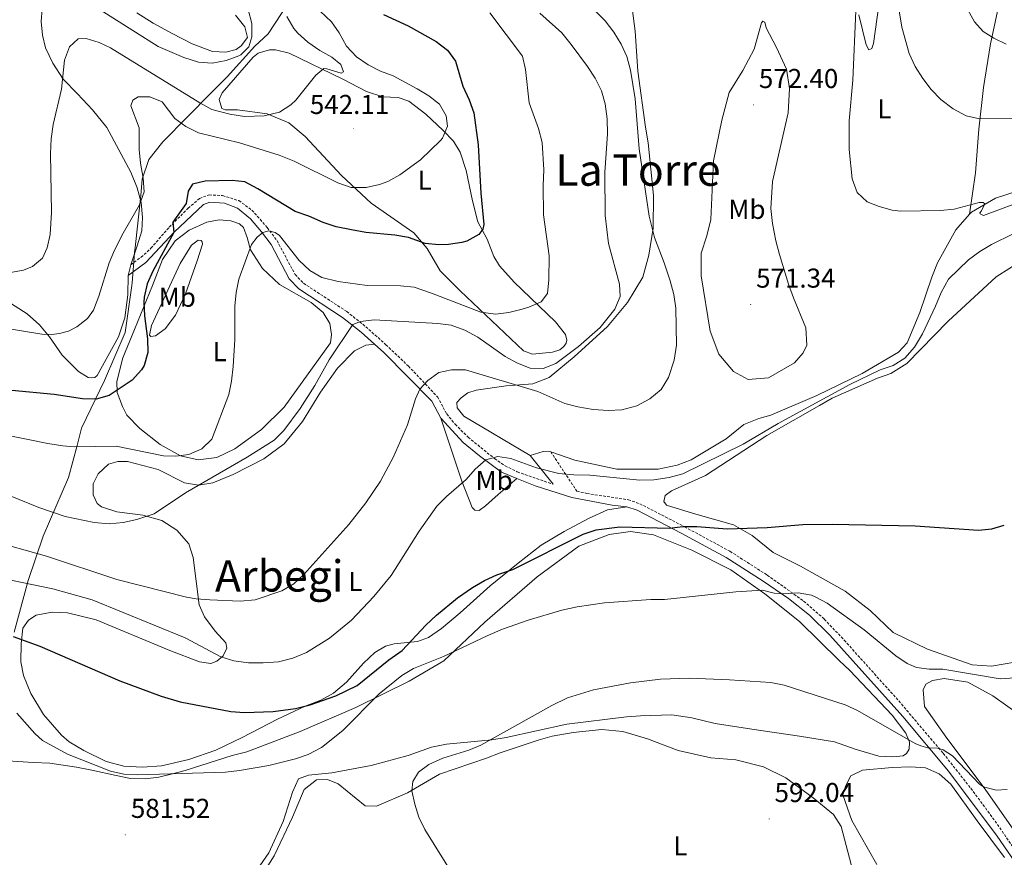
# Model space of a CAD drawing. Units: metres. Extents: x 610202 to 614704, y 4715033 to 4718075.
# Drawn here: x 613336 to 613697, y 4717104 to 4717412 of the extents above; entities that cross this region are included whole.
import ezdxf
from ezdxf.enums import TextEntityAlignment as Align

# ---------------------------------------------------------------- set-up
doc = ezdxf.new("R2010")
doc.units = ezdxf.units.M
doc.header["$MEASUREMENT"] = 0
doc.linetypes.add('TRAZOSX2', pattern=[1.5, 1, -0.5])
for name, color, linetype, lineweight in [('Carátula', 7, 'Continuous', 5), ('Level 1', 19, 'Continuous', 0), ('Level 21', 19, 'Continuous', 0), ('Level 36', 19, 'Continuous', 40), ('Level 37', 92, 'Continuous', 0), ('Level 4', 36, 'Continuous', 30), ('Level 41', 39, 'Continuous', 0), ('Level 45', 19, 'Continuous', 0), ('Level 5', 36, 'Continuous', 0), ('Level 7', 1, 'Continuous', 0)]:
    doc.layers.add(name, color=color, linetype=linetype, lineweight=lineweight)
doc.styles.add('Arial', font='ARIAL.TTF', dxfattribs={"height": 0.2})

# ---------------------------------------------------------------- blocks, each defined once
blk = doc.blocks.new('5PATER')
at = {"layer": 'Carátula', "linetype": 'Continuous', "lineweight": 5}
h = blk.add_hatch(color=250, dxfattribs=at)
edge = h.paths.add_edge_path()
edge.add_ellipse((0, 0), major_axis=(-1.33, -1.34), ratio=0.999422, start_angle=0, end_angle=360)

msp = doc.modelspace()

# ---------------------------------------------------------------- linework, layer by layer
at = {"layer": 'Level 1', "color": 19, "linetype": 'Continuous', "lineweight": 0, "ltscale": 0.5}
msp.add_polyline3d([(613437.15, 4717421.98, 542.82), (613427.12, 4717406.54, 538.27), (613422.32, 4717402.06, 537.42), (613412.16, 4717390.81, 537.56), (613406.05, 4717384.67, 539.23), (613397.67, 4717376.24, 543.31), (613388.46, 4717366.92, 547.47), (613383.34, 4717360.41, 545.91), (613380.92, 4717353.22, 544.88), (613380.36, 4717347.23, 544.82), (613378.45, 4717329.24, 546.14), (613378.13, 4717326.21, 546.49), (613377.21, 4717315.2, 547.22), (613377.13, 4717314.24, 547.26), (613374.66, 4717297.02, 548.07), (613367.12, 4717279.38, 548.99), (613358.69, 4717261.84, 553.06), (613357, 4717255.56, 554.86), (613353.83, 4717243.78, 557.98), (613344.52, 4717222.27, 562.94), (613339.1, 4717205.97, 569.5), (613333.89, 4717187, 574.5)], dxfattribs=at)
at = {"layer": 'Level 21', "color": 19, "linetype": 'Continuous', "lineweight": 0}
for points in [[(613375.79, 4717317.91, 546.29), (613382.23, 4717322.61, 547.8), (613392.66, 4717333.74, 549.91), (613403.39, 4717343.91, 551.27), (613405.8, 4717344.8, 551.88), (613411.13, 4717344.37, 552.48), (613415.88, 4717342.58, 553.24), (613420.66, 4717338.66, 553.99), (613424.77, 4717333.86, 554.75), (613428.2, 4717329.26, 555.81), (613434.9, 4717316.65, 557.02), (613438.42, 4717313.01, 557.32), (613454.49, 4717302.53, 559.44), (613461.31, 4717297.08, 561.4), (613466.23, 4717292.65, 562.38)], [(613466.23, 4717292.65, 562.38), (613469.61, 4717289.62, 563.06), (613487.19, 4717271.8, 565.93), (613490.54, 4717265.54, 566.69)], [(613490.54, 4717265.54, 566.69), (613498.76, 4717256.63, 568.96), (613504.7, 4717251.75, 569.86), (613512.79, 4717245.74, 570.62), (613518.42, 4717243.45, 570.89)], [(613531.74, 4717241.29, 571.76), (613523.35, 4717251.87, 568.18)], [(613518.42, 4717243.45, 570.89), (613525.12, 4717240.73, 571.22), (613538.61, 4717236.41, 572.28), (613553.44, 4717233.66, 572.89), (613558.76, 4717233.03, 573.04)], [(613558.76, 4717233.03, 573.04), (613562.55, 4717231.72, 573.04), (613578.79, 4717223.36, 575.46), (613595.32, 4717214.43, 577.42), (613608.9, 4717205.76, 579.23), (613618.15, 4717199.32, 579.91), (613625.9, 4717193.21, 580.74), (613633.32, 4717185.93, 581.5), (613660.07, 4717156.11, 584.14), (613676.86, 4717136.01, 585.88), (613694.74, 4717112.15, 587.32), (613712.55, 4717086.21, 589.44), (613728.18, 4717065.56, 590.19), (613745.63, 4717046.83, 590.49), (613754.28, 4717038.25, 590.19), (613758.44, 4717033.6, 590.04), (613759.53, 4717030.62, 589.81), (613759.8, 4717028.01, 589.59), (613757.34, 4717024.94, 589.35)]]:
    msp.add_polyline3d(points, dxfattribs=at)
at = {"layer": 'Level 21', "color": 19, "linetype": 'TRAZOSX2', "lineweight": 0}
for points in [[(613376.72, 4717321.84, 546.89), (613380.48, 4717324.58, 547.8), (613384.11, 4717327.88, 548.64), (613390.8, 4717335.59, 549.91), (613397.81, 4717342.54, 550.76), (613401.98, 4717346.18, 551.27), (613405.44, 4717347.46, 551.88), (613410.41, 4717347.23, 552.34), (613416.39, 4717345.35, 553.13), (613421.18, 4717341.87, 553.79), (613426.82, 4717335.5, 554.75), (613430.42, 4717330.66, 555.81), (613437.05, 4717318.2, 557.02), (613440.1, 4717315.04, 557.32), (613456.02, 4717304.65, 559.44), (613463.01, 4717299.08, 561.4), (613470.37, 4717292.48, 562.89), (613478.61, 4717284.66, 564.2), (613489.32, 4717273.37, 565.93), (613492.7, 4717267.07, 566.69), (613495.81, 4717263.28, 567.57), (613500.56, 4717258.54, 568.96), (613510.21, 4717250.72, 570.29), (613514.09, 4717248.04, 570.62), (613518.59, 4717245.83, 570.86), (613531.74, 4717241.29, 571.76)], [(613530.88, 4717253.2, 568.18), (613540.43, 4717238.8, 572.3), (613544.14, 4717237.89, 572.52), (613559.36, 4717235.6, 573.04), (613563.58, 4717234.13, 573.04), (613580.01, 4717225.68, 575.46), (613596.65, 4717216.69, 577.42), (613610.35, 4717207.94, 579.23), (613623.7, 4717198.44, 580.33), (613631.29, 4717191.79, 581.11), (613638.6, 4717184.07, 581.83), (613658.6, 4717161.8, 583.8), (613674.92, 4717142.58, 585.46), (613685.04, 4717129.75, 586.43), (613693.96, 4717117.72, 587.07), (613713.8, 4717088.99, 589.36)]]:
    msp.add_polyline3d(points, dxfattribs=at)
at = {"layer": 'Level 36', "color": 92, "linetype": 'Continuous', "lineweight": 0}
for points in [[(613697.86, 4717427.93, 551.54), (613695.44, 4717417.75, 553.2), (613692.3, 4717402.92, 555.01), (613689.75, 4717386.83, 557.58), (613688.06, 4717371.63, 560.15), (613686.77, 4717355.56, 563.48), (613684.63, 4717340.38, 565.46)], [(613523.35, 4717251.87, 568.18), (613499.03, 4717266.24, 567.12), (613496.48, 4717269.31, 566.97), (613496.36, 4717271.24, 566.97), (613497.99, 4717273, 566.82), (613500.49, 4717274.86, 566.82), (613503.47, 4717275.8, 566.65), (613514.49, 4717277.36, 565.44), (613524.25, 4717278.13, 563.78), (613530.32, 4717280.42, 562.87), (613539.43, 4717288.05, 561.81), (613551.71, 4717299.2, 560.76), (613559.07, 4717307.98, 561.81), (613564.68, 4717317.22, 563.02), (613566.93, 4717325.37, 564.38), (613568.47, 4717335.25, 565.74), (613568.55, 4717347.24, 566.95), (613566.62, 4717366.57, 567.1), (613565.6, 4717372.27, 567.1), (613562.88, 4717392.84, 567.1), (613561.86, 4717407.54, 567.86), (613559.67, 4717424.54, 568.16)], [(613644.02, 4717413.57, 564.99), (613646.65, 4717402.56, 563.02), (613647.63, 4717400.64, 562.87), (613648.69, 4717401.14, 562.42), (613649.35, 4717402.98, 562.12), (613651.34, 4717417.02, 561.36)], [(613344.2, 4717415.69, 535.63), (613343.81, 4717411.14, 536.31), (613344.29, 4717406.06, 536.91), (613345.45, 4717401.43, 537.74), (613348.16, 4717395.85, 538.58), (613351.9, 4717389.89, 539.71), (613357.18, 4717384.52, 540.84), (613362.65, 4717378.68, 541.52), (613367.98, 4717372.25, 542.13), (613376.7, 4717355.84, 543.71), (613379.13, 4717350.06, 544.32), (613380.49, 4717344.66, 544.92), (613381.08, 4717339.15, 545.53), (613380.83, 4717334.31, 546.21), (613379.1, 4717328.78, 546.28), (613376.72, 4717321.84, 546.89)], [(613415.17, 4717413.38, 533.89), (613418.6, 4717409.07, 534.8), (613419.51, 4717405.21, 534.8), (613417.22, 4717402.18, 534.8), (613415.39, 4717400.81, 534.65), (613411.63, 4717399.81, 534.19), (613406.69, 4717400.05, 533.59), (613399.31, 4717402.88, 532.38), (613391.93, 4717406.68, 531.17), (613384.92, 4717410.48, 530.57), (613378.94, 4717414.29, 530.42)], [(613589.35, 4717297.44, 566.2), (613586.15, 4717317.72, 566.65), (613586.07, 4717326.14, 567.25), (613588.14, 4717332.44, 568.16), (613589.63, 4717338.46, 568.76), (613590.58, 4717359.94, 569.22), (613593.72, 4717374.86, 569.82), (613596.42, 4717385.05, 569.97), (613601.37, 4717393.12, 570.88), (613605.55, 4717400.9, 571.34), (613608.26, 4717410.6, 571.49), (613608.74, 4717411.19, 571.34), (613609.42, 4717410.81, 571.18), (613609.92, 4717408.78, 570.88), (613613.77, 4717401.56, 570.13), (613617.43, 4717393.57, 569.37), (613618.46, 4717386.52, 568.92), (613618.07, 4717377.52, 568.31), (613615.1, 4717364.72, 567.71), (613612.32, 4717352.32, 567.86), (613611.64, 4717342.44, 568.01), (613612.28, 4717336.94, 568.31), (613613.5, 4717330.66, 568.46), (613614.9, 4717325.55, 568.31), (613618.1, 4717314.74, 568.76), (613619.99, 4717309.73, 568.61), (613624.45, 4717298.65, 569.52), (613624.9, 4717292.27, 569.52), (613623.48, 4717289.55, 569.52), (613620.32, 4717285.84, 569.37), (613610.8, 4717280.34, 568.31), (613603.36, 4717279.68, 567.56), (613597.91, 4717282.63, 566.95), (613592.63, 4717288.96, 566.5), (613589.35, 4717297.44, 566.2)], [(613520.84, 4717290.29, 556.98), (613497.6, 4717312.21, 553.5), (613490.28, 4717319.58, 551.99), (613485.46, 4717327.76, 550.33), (613480.66, 4717333.52, 548.97), (613464.98, 4717344.39, 546.25), (613454.05, 4717354.63, 543.83), (613440.75, 4717368.91, 540.96), (613434.7, 4717373.88, 540.35), (613426.74, 4717377.19, 539.6), (613415.89, 4717378.63, 539.6), (613411.35, 4717378.69, 539.75), (613410.18, 4717379.16, 539.75), (613409.18, 4717382.44, 539.75), (613410.22, 4717384.86, 539.75), (613421.6, 4717397.94, 539.6), (613423.52, 4717399.5, 539.6), (613427.67, 4717400.71, 539.6), (613429.8, 4717400.63, 539.6), (613434.84, 4717399.52, 539.6), (613454.57, 4717389.94, 540.5), (613463.22, 4717385.38, 541.71), (613469.24, 4717383.41, 541.86), (613474.85, 4717383.18, 542.32), (613478.83, 4717381.86, 542.77), (613484.97, 4717377.09, 543.68), (613491.42, 4717371.06, 545.04), (613495.23, 4717367.13, 545.64), (613497.59, 4717363.09, 546.25), (613499.78, 4717356.44, 547), (613502.12, 4717345.24, 548.66), (613504.12, 4717337.62, 549.42), (613507.48, 4717331.17, 550.63), (613509.96, 4717324.81, 551.69), (613512.12, 4717321.44, 552.59), (613517.4, 4717315.5, 553.95), (613532.63, 4717300.94, 556.37), (613536.26, 4717296.24, 556.98), (613536.76, 4717294.21, 556.98), (613536.58, 4717293.05, 556.98), (613535.72, 4717291.79, 556.98), (613534.18, 4717290.61, 557.13), (613531.58, 4717289.81, 557.28), (613524.24, 4717289.06, 557.28), (613520.84, 4717290.29, 556.98)], [(613706.65, 4717350.3, 564.85), (613694.12, 4717346.21, 565), (613685.27, 4717341.1, 565.31), (613684.63, 4717340.38, 565.46)], [(613373.68, 4717269.82, 551.19), (613371.74, 4717274.97, 550.21), (613371.61, 4717278.99, 549.61), (613373.75, 4717287.66, 549.3), (613378.14, 4717298.11, 549.53), (613384.75, 4717314.23, 550.44), (613388.34, 4717323.74, 550.82), (613393.01, 4717330.56, 551.42), (613398.1, 4717334.53, 552.02), (613404.64, 4717337.49, 552.71), (613409.14, 4717338.36, 553.24), (613413.4, 4717337.92, 553.61), (613416.6, 4717336.84, 554.14), (613418.06, 4717335.5, 554.52), (613419.5, 4717331.88, 554.67), (613420.7, 4717327.35, 555.05), (613425.12, 4717320.48, 555.58), (613431.32, 4717314.64, 556.26), (613442.9, 4717308.03, 557.39), (613447.29, 4717304.3, 557.92), (613449.75, 4717300.26, 558.37), (613450.37, 4717296.25, 558.6), (613450.01, 4717293.15, 558.6), (613432.98, 4717269.58, 557.62), (613424.74, 4717261.32, 556.71), (613414.94, 4717254.26, 556.18), (613408.35, 4717251.15, 555.8), (613401.44, 4717250.26, 555.5), (613394.94, 4717251.74, 554.9), (613387.5, 4717255.88, 553.92), (613380.1, 4717261.71, 552.4), (613375.31, 4717266.59, 551.42), (613373.68, 4717269.82, 551.19)], [(613684.63, 4717340.38, 565.46), (613679.53, 4717334.66, 566.67), (613672.88, 4717322.5, 567.72), (613670.7, 4717317.25, 567.72), (613666.38, 4717304.35, 568.78), (613661.75, 4717293.18, 569.54), (613658.5, 4717289.76, 569.54), (613645.22, 4717281.89, 569.54), (613628.57, 4717273.89, 569.39), (613611.71, 4717266.67, 568.33), (613607.28, 4717265.37, 568.18), (613601.78, 4717263.18, 568.18), (613595.26, 4717257.9, 568.63), (613582.47, 4717250.23, 569.08), (613577.26, 4717248.24, 569.24), (613570.31, 4717246.82, 569.08), (613555.13, 4717246.86, 568.48), (613539.71, 4717250.1, 567.88), (613530.88, 4717253.2, 568.18)], [(613383.58, 4717295.94, 550.06), (613384.37, 4717299.57, 549.98), (613394.83, 4717322.26, 551.42), (613398.97, 4717329.07, 552.02), (613401.42, 4717330.84, 552.86), (613402.58, 4717330.75, 553.39), (613402.98, 4717330.22, 553.46), (613403.08, 4717329.35, 553.61), (613401.06, 4717323.29, 553.54), (613396.83, 4717311.16, 552.86), (613393.18, 4717303.38, 552.18), (613389.41, 4717298.36, 551.19), (613385.81, 4717295.76, 550.29), (613384.12, 4717295.46, 550.21), (613383.58, 4717295.94, 550.06)], [(613701.19, 4717176, 578.53), (613692.69, 4717174.57, 578.53), (613685.53, 4717175.08, 578.23), (613669.12, 4717180.72, 578.08), (613656.58, 4717186.88, 577.77), (613648.09, 4717195.02, 577.47), (613638.93, 4717202, 577.32), (613622.59, 4717211.22, 576.87), (613612.48, 4717216.24, 576.56), (613604.78, 4717222.46, 575.51), (613597.97, 4717226.36, 574.45), (613583.22, 4717230.56, 573.54), (613573.33, 4717233.56, 573.54), (613572.35, 4717235, 573.54), (613572.9, 4717237.14, 573.39), (613575.21, 4717238.9, 573.24), (613587.63, 4717244.44, 572.94), (613610.22, 4717259.17, 572.33), (613629.56, 4717270.19, 571.88), (613634.17, 4717272.85, 572.18), (613650.83, 4717280.27, 571.88), (613655.65, 4717281.96, 571.58), (613661.52, 4717285.6, 571.58), (613676.75, 4717301.13, 572.78), (613694.38, 4717317.36, 573.09), (613709.48, 4717326.98, 573.09)], [(613376.72, 4717321.84, 546.89), (613375.79, 4717317.91, 546.29)], [(613375.79, 4717317.91, 546.29), (613375.62, 4717310.8, 546.81), (613374.54, 4717302.37, 547.12), (613372.24, 4717295.43, 547.19), (613364.45, 4717281.18, 548.4), (613363.54, 4717280.5, 548.4), (613362.42, 4717280.29, 548.33), (613361.07, 4717280.47, 548.25), (613357.56, 4717282.66, 547.8), (613351.51, 4717288.7, 546.66), (613346.94, 4717295.33, 545.23), (613343.22, 4717299.79, 544.09), (613338.69, 4717303.76, 543.26), (613331.29, 4717308.57, 542.2)], [(613347.92, 4717194.31, 572.96), (613353.53, 4717194.12, 572.35), (613364.05, 4717191.52, 572.28), (613391.05, 4717180.27, 572.58), (613401.92, 4717176.07, 572.58), (613406.09, 4717175.49, 572.05), (613408.31, 4717176.33, 571.3), (613410.7, 4717178.38, 569.78), (613412.03, 4717181.11, 568.73), (613411.67, 4717183.13, 567.97), (613407.71, 4717187.4, 566.76), (613403.84, 4717192.58, 566.08), (613401.82, 4717197.02, 565.25), (613399.61, 4717214.36, 562.38), (613398.07, 4717219.37, 561.77), (613393.66, 4717224.46, 560.87), (613388.16, 4717228.03, 559.96), (613381.13, 4717229.99, 559.66), (613371.59, 4717231.2, 559.36), (613365.96, 4717233.03, 559.36), (613364.36, 4717234.18, 559.28), (613362.92, 4717237.36, 559.2), (613362.93, 4717241.47, 559.13), (613364.73, 4717245.06, 558.98), (613368.61, 4717248.63, 558.98), (613371.94, 4717249.58, 558.9), (613375.47, 4717249.67, 558.9), (613386.77, 4717246.64, 559.36), (613396.49, 4717241.84, 559.73), (613401.53, 4717240.93, 559.81), (613406.79, 4717241.8, 560.34), (613414.31, 4717244.87, 561.02), (613425.52, 4717250.64, 562), (613433.06, 4717256.13, 562.08), (613439.7, 4717264.28, 562.15), (613446.37, 4717275.08, 562.53), (613452.57, 4717283.84, 562.6), (613458.84, 4717290.19, 562.53), (613463.03, 4717292.36, 562.45), (613466.23, 4717292.65, 562.38)], [(613490.54, 4717265.54, 566.69), (613494.08, 4717254.94, 567.52), (613498.26, 4717242.4, 569.56), (613502.04, 4717232.76, 571.83), (613503.01, 4717231.76, 571.83), (613504.56, 4717231.68, 571.9), (613506.92, 4717233.34, 571.98), (613511.56, 4717237.55, 572.05), (613518.42, 4717243.45, 570.89)], [(613530.88, 4717253.2, 568.18), (613528.08, 4717253.27, 568.18), (613523.35, 4717251.87, 568.18)], [(613558.76, 4717233.03, 573.04), (613551.76, 4717231.85, 572.66), (613544.78, 4717228.74, 572.73), (613535.78, 4717223.91, 573.11), (613527.37, 4717218.94, 573.64), (613518.87, 4717212.38, 574.55), (613508.65, 4717203.96, 575.3), (613497.68, 4717194.08, 575.68), (613490.82, 4717188.31, 575.68), (613485.96, 4717185.02, 575.46), (613481.96, 4717183.53, 575.23), (613473.36, 4717182.77, 574.4), (613470.18, 4717181.91, 574.17), (613466.33, 4717179.5, 574.09), (613462.12, 4717175.59, 574.25), (613455.9, 4717168.62, 574.85), (613451.15, 4717164.65, 574.93), (613446.43, 4717162, 574.93), (613440.75, 4717159.91, 575.08), (613430.54, 4717155.12, 575.3), (613417.64, 4717148.36, 576.21), (613407.92, 4717143.67, 577.19), (613398.09, 4717140.24, 577.72), (613388.05, 4717137.96, 578.4), (613381, 4717137.51, 578.63), (613374.12, 4717137.88, 578.78), (613367.68, 4717139.51, 578.93), (613359.46, 4717143.54, 578.86), (613354.06, 4717146.72, 578.7), (613351.31, 4717149.22, 578.62), (613344.66, 4717156.8, 578.1), (613340.08, 4717164.54, 577.42), (613337.36, 4717171.14, 576.36), (613336.39, 4717176.16, 575.68), (613336.47, 4717182.88, 574.77), (613337.14, 4717188.45, 573.79), (613339.14, 4717191.47, 573.26), (613341.98, 4717193.19, 573.18), (613347.92, 4717194.31, 572.96)], [(613356.77, 4717137.42, 581.5), (613362.39, 4717136.41, 581.5), (613371.4, 4717134.37, 580.75), (613376.64, 4717133.36, 580.6), (613382.05, 4717133.22, 580.6), (613387.08, 4717133.84, 580.44), (613391.52, 4717134.86, 580.14), (613396.73, 4717136.26, 580.14), (613413.89, 4717141.75, 578.78), (613419.3, 4717143.06, 578.78), (613438.86, 4717150.51, 578.78), (613459.28, 4717159.32, 579.99), (613478.92, 4717169.09, 580.9), (613491.61, 4717176.46, 580.6), (613506.66, 4717190.64, 579.39), (613525.84, 4717207.37, 577.88), (613541.21, 4717218.54, 576.67), (613552.29, 4717222.91, 576.82), (613560.21, 4717223.96, 576.67), (613568.64, 4717222.78, 576.82), (613582.62, 4717217.11, 577.72), (613597.01, 4717209.9, 579.08), (613609.48, 4717201.13, 580.75), (613622.15, 4717190.9, 581.96), (613636.7, 4717176.63, 583.32), (613640.7, 4717172.9, 583.47), (613656.25, 4717156.51, 584.68), (613661.24, 4717149.98, 585.13), (613662.53, 4717146.7, 585.28), (613662.46, 4717144.09, 585.43), (613661.51, 4717142.54, 585.43), (613660.26, 4717141.65, 585.58), (613656.49, 4717141.23, 585.43), (613651.36, 4717141.47, 585.58), (613642.63, 4717144.09, 585.88), (613635.06, 4717146.82, 586.34), (613622.18, 4717148.82, 587.09)], [(613702.59, 4717111.89, 586.39), (613690.33, 4717129.37, 585.03), (613676.22, 4717148.1, 583.52), (613668.07, 4717159.72, 582.31), (613667.53, 4717165.81, 581.85), (613668.57, 4717167.95, 581.7), (613670.98, 4717169.32, 581.7), (613675.23, 4717169.95, 581.7), (613683.94, 4717168.68, 581.7), (613693.18, 4717163.64, 582.16), (613704.19, 4717155.82, 583.21)], [(613622.18, 4717148.82, 587.09), (613604.64, 4717151.46, 586.94), (613591.18, 4717153.45, 586.34), (613582.64, 4717155.59, 586.49), (613575.28, 4717156.68, 586.49), (613563.77, 4717156.28, 586.34)], [(613563.77, 4717156.28, 586.34), (613558.65, 4717155.94, 586.34), (613536.82, 4717153.31, 586.04), (613514.52, 4717148.35, 585.13), (613509.21, 4717147.52, 584.98), (613492.59, 4717145.91, 583.77), (613487.08, 4717144.79, 583.32), (613478.6, 4717141.71, 582.41), (613465, 4717138.09, 581.35), (613450.52, 4717135.34, 580.75), (613442.01, 4717134.58, 580.29), (613438.35, 4717133.19, 580.44), (613436.08, 4717128.33, 580.75), (613432.7, 4717117.56, 581.2), (613427.4, 4717106.09, 581.5), (613421, 4717096.84, 581.5)], [(613422.01, 4717093.37, 582.26), (613429.34, 4717104.95, 582.71), (613436.07, 4717119.14, 582.26), (613440.42, 4717129.34, 581.5), (613444.84, 4717132.77, 581.5), (613448.99, 4717133, 581.65), (613452.88, 4717131.4, 581.95), (613462.72, 4717123.27, 583.16), (613466.89, 4717123.12, 583.92), (613478.25, 4717128.06, 584.82), (613490.08, 4717134.86, 585.43), (613507.24, 4717140.73, 586.49), (613512.35, 4717142.72, 586.49), (613526.23, 4717147.4, 587.24), (613531.35, 4717148.9, 587.4), (613539.07, 4717150.23, 587.7), (613549.6, 4717151.3, 587.85), (613557.35, 4717150.6, 588), (613566.37, 4717147.89, 588.3), (613577.63, 4717143.55, 589.21), (613589.66, 4717140.86, 590.12), (613598.76, 4717140.18, 590.27), (613609.03, 4717137.57, 590.42), (613617.2, 4717133.59, 591.02), (613627.23, 4717126.24, 591.17), (613634.64, 4717120.12, 591.17), (613637.49, 4717115.7, 591.32), (613641.81, 4717099.49, 591.78)], [(613331.5, 4717139.78, 583.92), (613341.08, 4717139.2, 582.86), (613346.98, 4717138.97, 582.86), (613356.77, 4717137.42, 581.5)], [(613650.59, 4717101.8, 589.66), (613641.44, 4717117.96, 589.06), (613638.15, 4717127.31, 588.6), (613639.18, 4717130.81, 588.6), (613641.08, 4717134.31, 588.45), (613645.32, 4717136.38, 587.85), (613656.24, 4717137.36, 587.09), (613662.91, 4717137.62, 586.34), (613668.43, 4717137.19, 585.73), (613673.48, 4717135.01, 585.73), (613677.77, 4717131.28, 585.73), (613687.38, 4717117.83, 586.94), (613697.38, 4717104.39, 587.7)]]:
    msp.add_polyline3d(points, dxfattribs=at)
at = {"layer": 'Level 4', "color": 36, "linetype": 'Continuous', "lineweight": 30}
for points in [[(613469.5, 4717413.71, 550), (613478.56, 4717409.48, 550), (613488.84, 4717403.75, 550), (613492.94, 4717400.6, 550), (613495.93, 4717396.59, 550), (613498.67, 4717387.38, 550), (613500.95, 4717382.3, 550), (613502.61, 4717377.58, 550), (613504.28, 4717365.87, 550), (613505.24, 4717348.04, 550), (613506.33, 4717336.6, 550), (613505.96, 4717334.85, 550), (613504.53, 4717332.9, 550), (613500.13, 4717330.45, 550), (613498.27, 4717329.94, 550), (613493.29, 4717329.23, 550), (613489.77, 4717329.18, 550), (613484.8, 4717329.68, 550), (613478.62, 4717331.78, 550), (613473.7, 4717332.66, 550), (613463, 4717333.69, 550), (613457.72, 4717334.62, 550), (613452.08, 4717335.77, 550), (613447.34, 4717337.36, 550), (613442.08, 4717339.64, 550), (613437.03, 4717341.33, 550), (613423.4, 4717349.71, 550), (613418.64, 4717352.28, 550), (613413.99, 4717352.71, 550), (613403.99, 4717352.56, 550), (613399.4, 4717351.41, 550), (613397.78, 4717348.88, 550), (613397.05, 4717344.32, 550), (613392.18, 4717337.51, 550), (613392.51, 4717333.64, 550), (613384.82, 4717319.44, 550), (613382.79, 4717314.79, 550), (613381.66, 4717309.9, 550), (613381.54, 4717308.09, 550), (613381.78, 4717303.1, 550), (613382.84, 4717294.66, 550), (613382.98, 4717289.66, 550), (613381.63, 4717284.85, 550), (613380.63, 4717283.22, 550), (613377.19, 4717279.54, 550), (613368.82, 4717273.82, 550), (613364, 4717272.52, 550)], [(613364, 4717272.52, 550), (613359, 4717272.64, 550), (613348.6, 4717274.2, 550), (613333.07, 4717275.68, 550)], [(613333.58, 4717185.42, 575), (613343.29, 4717181.82, 575), (613372.7, 4717169.11, 575), (613387.87, 4717163.52, 575), (613394.85, 4717161.45, 575), (613413.46, 4717157.86, 575), (613418.45, 4717157.53, 575), (613428.96, 4717157.85, 575), (613437.15, 4717158.95, 575), (613442.55, 4717160.37, 575), (613451.98, 4717163.68, 575), (613459.79, 4717167.41, 575), (613471.45, 4717176.85, 575), (613476.4, 4717180.34, 575), (613485.02, 4717189.52, 575), (613488.94, 4717193.23, 575), (613496.68, 4717199.55, 575), (613502.19, 4717203.42, 575), (613506.53, 4717205.95, 575), (613511.07, 4717208.03, 575), (613516.93, 4717209.95, 575), (613542.82, 4717222.98, 575), (613547.58, 4717224.51, 575), (613556.24, 4717225.62, 575), (613574.43, 4717225.12, 575), (613579.38, 4717225.84, 575), (613584.55, 4717225.8, 575), (613595.58, 4717224.94, 575), (613610.32, 4717225.38, 575), (613623.36, 4717226.47, 575), (613634.2, 4717226.58, 575), (613664.67, 4717226.01, 575), (613687.84, 4717224.44, 575), (613692.82, 4717224.92, 575), (613697.36, 4717226.33, 575)]]:
    msp.add_polyline3d(points, dxfattribs=at)
at = {"layer": 'Level 5', "color": 36, "linetype": 'Continuous', "lineweight": 0}
for points in [[(613721.95, 4717375.67, 560), (613688.25, 4717375.42, 560), (613683.38, 4717376.53, 560), (613678.61, 4717379.1, 560), (613674.08, 4717382.48, 560), (613670.54, 4717386.16, 560), (613667.48, 4717390.11, 560), (613664.58, 4717394.63, 560), (613662.4, 4717399.29, 560), (613659.74, 4717409, 560), (613656.35, 4717430.05, 560)], [(613419.79, 4717415.55, 535), (613421.15, 4717410.4, 535), (613421.15, 4717405.4, 535), (613420.03, 4717401.81, 535), (613417.16, 4717398.88, 535), (613416.44, 4717398.51, 535), (613411.73, 4717396.79, 535), (613406.59, 4717395.76, 535), (613401.61, 4717396.21, 535), (613396.26, 4717397.88, 535), (613386.75, 4717401.97, 535), (613360.82, 4717418.28, 535)], [(613543.27, 4717419.16, 565), (613550.82, 4717411.36, 565), (613553.99, 4717407.16, 565), (613556.78, 4717402.78, 565), (613558.86, 4717398.23, 565), (613560.16, 4717393.21, 565), (613561.82, 4717382.68, 565), (613563.35, 4717364.32, 565), (613567.02, 4717339.66, 565), (613568.97, 4717331.87, 565), (613572.56, 4717322.53, 565), (613574.71, 4717315.88, 565), (613576.1, 4717310.88, 565), (613576.79, 4717305.93, 565), (613577.02, 4717292.3, 565), (613576.2, 4717286.87, 565), (613574.05, 4717280.42, 565), (613571.37, 4717276.09, 565), (613567.25, 4717272.66, 565), (613562.42, 4717270.09, 565), (613557, 4717268.61, 565), (613552.01, 4717268.35, 565), (613546.39, 4717268.68, 565), (613540.86, 4717269.66, 565), (613536.02, 4717270.9, 565), (613526.19, 4717275.36, 565), (613499.53, 4717283.31, 565), (613494.5, 4717283.26, 565), (613489.78, 4717282.24, 565), (613485.74, 4717279.31, 565), (613482.77, 4717276.18, 565), (613481.24, 4717272.61, 565), (613478.26, 4717263.08, 565), (613473.12, 4717251.32, 565), (613468.4, 4717242.48, 565), (613462.95, 4717234.42, 565), (613456.78, 4717226.56, 565), (613440.26, 4717208.16, 565), (613436.54, 4717204.75, 565), (613432.21, 4717202.17, 565), (613422.4, 4717198.89, 565), (613416.89, 4717198.35, 565), (613405.71, 4717198.83, 565), (613400.72, 4717199.25, 565), (613397.24, 4717199.9, 565)], [(613322.36, 4717299.86, 545), (613344.06, 4717296.4, 545), (613347.74, 4717296.24, 545), (613350.54, 4717296.56, 545), (613353.92, 4717297.46, 545), (613356.9, 4717299.04, 545), (613360.86, 4717302.1, 545), (613363.03, 4717305.2, 545), (613365.01, 4717310.34, 545), (613368.76, 4717322.57, 545), (613370.73, 4717327.17, 545), (613373.88, 4717333.45, 545), (613379.97, 4717343.86, 545), (613381.64, 4717348.58, 545), (613381.32, 4717353.64, 545), (613380.3, 4717359.15, 545), (613379.83, 4717364.13, 545), (613379.84, 4717372.07, 545), (613376.71, 4717380.1, 545), (613377.46, 4717382.24, 545), (613379.39, 4717383.42, 545), (613383.74, 4717383.46, 545), (613388.3, 4717381.57, 545), (613392.91, 4717375.52, 545), (613396.94, 4717372.56, 545), (613401.58, 4717370.26, 545), (613416.6, 4717366.56, 545), (613431.18, 4717362.04, 545), (613436.69, 4717359.89, 545), (613452.72, 4717351.93, 545), (613457.58, 4717350.23, 545), (613463.09, 4717350.19, 545), (613467.97, 4717351.23, 545), (613471.1, 4717352.4, 545), (613475.46, 4717354.85, 545), (613483.02, 4717360.35, 545), (613490.44, 4717367.4, 545), (613491.16, 4717368.26, 545), (613492.95, 4717372.73, 545), (613492.53, 4717376.5, 545), (613490.07, 4717380.73, 545), (613486.09, 4717383.86, 545), (613481.89, 4717386.36, 545), (613473.04, 4717391.11, 545), (613468.36, 4717392.86, 545), (613463.84, 4717395.2, 545), (613459.64, 4717398.16, 545), (613455.89, 4717402.05, 545), (613453.25, 4717406.87, 545), (613450.4, 4717410.98, 545), (613446.3, 4717414.83, 545)], [(613526.88, 4717414.17, 560), (613534.9, 4717406.89, 560), (613538.4, 4717402.7, 560), (613544.39, 4717394.61, 560), (613547.17, 4717390.33, 560), (613549.5, 4717385.64, 560), (613550.91, 4717380.84, 560), (613551.54, 4717375.34, 560), (613551.69, 4717369.92, 560), (613550.77, 4717355.69, 560), (613550.83, 4717339.88, 560), (613552.12, 4717329.62, 560), (613556.1, 4717314.73, 560), (613556.33, 4717310.17, 560), (613554.45, 4717305.53, 560), (613549.07, 4717298.78, 560), (613541.05, 4717291.79, 560), (613532.75, 4717285.55, 560), (613528.07, 4717283.79, 560), (613523.3, 4717283.85, 560), (613518.66, 4717285.73, 560), (613514.19, 4717288.11, 560), (613504.11, 4717295.31, 560), (613499.38, 4717297.78, 560), (613494.38, 4717299.7, 560), (613489.41, 4717300.24, 560), (613466.03, 4717301.58, 560), (613461.06, 4717301.03, 560), (613458.26, 4717299.92, 560), (613449.5, 4717286.99, 560), (613444.26, 4717277.55, 560), (613438.9, 4717269.14, 560), (613432.88, 4717261.05, 560), (613429.37, 4717257.48, 560), (613419.45, 4717251.28, 560), (613396.77, 4717238.1, 560), (613385.32, 4717230.44, 560), (613378.89, 4717228.32, 560), (613373.97, 4717227.29, 560), (613368.79, 4717226.8, 560), (613363.3, 4717227.21, 560), (613352.66, 4717229.44, 560), (613342.94, 4717232.74, 560), (613332.41, 4717237.04, 560)], [(613508.51, 4717414.28, 555), (613520.55, 4717398.32, 555), (613521.58, 4717393.42, 555), (613522.98, 4717381.24, 555), (613526.33, 4717371.8, 555), (613527.68, 4717366.64, 555), (613528.32, 4717356.63, 555), (613528.08, 4717350.89, 555), (613528.19, 4717340.09, 555), (613530.29, 4717325.09, 555), (613530.21, 4717316.26, 555), (613529.64, 4717311.28, 555), (613527.38, 4717308.28, 555), (613522.82, 4717306.28, 555), (613520.34, 4717305.53, 555), (613515.46, 4717304.29, 555), (613510.56, 4717303.64, 555), (613505.23, 4717304.37, 555), (613487.06, 4717311.42, 555), (613480.71, 4717313.59, 555), (613475.73, 4717314.08, 555), (613463.47, 4717314.19, 555), (613452.82, 4717315.68, 555), (613446.81, 4717317.16, 555), (613442.5, 4717319.71, 555), (613438.49, 4717323.44, 555), (613431.34, 4717332.56, 555), (613429.69, 4717333.71, 555), (613427.36, 4717334.27, 555), (613425.24, 4717333.66, 555), (613423.13, 4717331.9, 555), (613421.03, 4717329.27, 555), (613416.35, 4717316.57, 555), (613415.39, 4717311.65, 555), (613414.96, 4717306.67, 555), (613414.86, 4717294.44, 555), (613414.28, 4717284.46, 555), (613413.74, 4717279.15, 555)], [(613702.16, 4717344.5, 565), (613689.72, 4717339.93, 565), (613688.46, 4717340.5, 565), (613688.36, 4717340.88, 565), (613689.03, 4717341.66, 565), (613690.16, 4717344.19, 565), (613689.58, 4717344.67, 565), (613688.13, 4717344.65, 565), (613678.91, 4717342.23, 565), (613673.94, 4717341.71, 565), (613659.34, 4717341.47, 565), (613656.24, 4717341.85, 565), (613651.39, 4717343.23, 565), (613647.02, 4717344.93, 565), (613643.41, 4717348.28, 565), (613641.52, 4717353.38, 565), (613640.44, 4717364.11, 565), (613640.44, 4717374.65, 565), (613641.74, 4717389.56, 565), (613642.84, 4717414.95, 565)], [(613698.04, 4717402.79, 555), (613693.54, 4717404.98, 555), (613689.55, 4717407.45, 555), (613686.4, 4717410.91, 555), (613683.96, 4717415.33, 555)], [(613347.18, 4717332.95, 540), (613347.59, 4717341.03, 540), (613347.27, 4717362.66, 540), (613347.55, 4717368.07, 540), (613348.24, 4717373.34, 540), (613351.31, 4717386.24, 540), (613352.46, 4717396.89, 540), (613354.25, 4717401.84, 540), (613357.41, 4717404.68, 540), (613360.41, 4717404.9, 540), (613365.18, 4717403.38, 540), (613369.34, 4717401.41, 540), (613402.04, 4717381.22, 540), (613406.45, 4717378.85, 540), (613413.14, 4717377.09, 540), (613418.44, 4717376.26, 540), (613425.69, 4717376.42, 540), (613431.29, 4717377.83, 540), (613435.52, 4717380.54, 540), (613437.34, 4717382.24, 540), (613444.7, 4717391.41, 540), (613447.58, 4717393.86, 540), (613448.64, 4717393.77, 540), (613453.98, 4717392.08, 540), (613454.84, 4717392.57, 540), (613453.85, 4717395.27, 540), (613450.53, 4717398.04, 540), (613446.14, 4717400.44, 540), (613441.76, 4717403.47, 540), (613438.05, 4717406.82, 540), (613436.6, 4717408.55, 540), (613433.97, 4717412.86, 540)], [(613332.59, 4717319, 540), (613337.35, 4717319.84, 540), (613340.63, 4717321.23, 540), (613344.27, 4717324.26, 540), (613346.08, 4717328.05, 540), (613347.18, 4717332.95, 540)], [(613700.62, 4717333.17, 570), (613692.62, 4717329.24, 570), (613688.34, 4717326.67, 570), (613684.22, 4717323.68, 570), (613676.9, 4717316.49, 570), (613674.14, 4717311.63, 570), (613672.16, 4717306.58, 570)], [(613672.16, 4717306.58, 570), (613667.31, 4717296.54, 570), (613664.44, 4717291.55, 570), (613660.82, 4717287.53, 570), (613656.6, 4717284.85, 570), (613651.78, 4717283.26, 570), (613640.62, 4717277.92, 570), (613614.35, 4717263.64, 570), (613601.46, 4717255.97, 570), (613579.32, 4717245.11, 570), (613574.3, 4717243.81, 570), (613568.7, 4717242.88, 570), (613563.58, 4717242.73, 570), (613545.18, 4717244.68, 570), (613539.32, 4717244.73, 570), (613533.9, 4717245.22, 570), (613525.6, 4717247.33, 570), (613516.2, 4717250.78, 570), (613511.45, 4717251.41, 570), (613507.11, 4717250.3, 570), (613503.08, 4717246.88, 570), (613499.83, 4717242.98, 570), (613492.6, 4717236.85, 570), (613489.09, 4717233.3, 570), (613482.63, 4717224.11, 570), (613472.28, 4717207.84, 570), (613465.98, 4717200.09, 570), (613457.8, 4717191.46, 570), (613449.72, 4717184.86, 570), (613441.25, 4717179.53, 570), (613436.15, 4717177.45, 570), (613430.94, 4717176.14, 570), (613425.33, 4717175.7, 570), (613419.91, 4717175.74, 570), (613414.61, 4717176.5, 570), (613409.83, 4717177.96, 570), (613396.7, 4717184.99, 570), (613362.55, 4717198.89, 570), (613348.11, 4717202.97, 570), (613307.74, 4717211.24, 570)], [(613413.74, 4717279.15, 555), (613412.76, 4717274.25, 555), (613406.44, 4717257.79, 555), (613402.86, 4717254.23, 555), (613398.08, 4717252.24, 555), (613393.25, 4717251.61, 555), (613388.71, 4717251.67, 555), (613371.32, 4717255.27, 555), (613355.98, 4717255.02, 555), (613351.83, 4717255.33, 555), (613346.25, 4717256.21, 555), (613312.97, 4717262.97, 555)], [(613397.24, 4717199.9, 565), (613371.67, 4717206.38, 565), (613345.82, 4717214.87, 565), (613324.79, 4717220.82, 565)], [(613341.54, 4717149.8, 580), (613344.38, 4717147.22, 580), (613353.5, 4717142.2, 580), (613369.25, 4717135.96, 580), (613374.17, 4717134.91, 580), (613379.17, 4717134.7, 580), (613411.53, 4717135.7, 580), (613416.65, 4717136.23, 580), (613427.46, 4717138.08, 580), (613437.15, 4717140.52, 580), (613441.84, 4717142.09, 580), (613446.74, 4717144.75, 580), (613454.59, 4717150.95, 580), (613467.93, 4717164.4, 580), (613476.18, 4717171.15, 580), (613480.52, 4717173.65, 580), (613491.49, 4717178.08, 580), (613507.76, 4717185.78, 580), (613513.16, 4717188.06, 580), (613522.58, 4717191.44, 580), (613534.95, 4717195.04, 580), (613540.55, 4717196.26, 580), (613550.62, 4717197.76, 580), (613567.61, 4717198.94, 580), (613572.61, 4717198.96, 580), (613598.82, 4717201.76, 580), (613608.59, 4717202.44, 580), (613612.85, 4717201.32, 580), (613616.44, 4717201.06, 580), (613621.65, 4717201.5, 580), (613626.55, 4717200.57, 580), (613627.96, 4717200.02, 580), (613632.34, 4717197.62, 580), (613645.87, 4717187.91, 580), (613657.57, 4717178.35, 580), (613661.74, 4717175.56, 580), (613665.16, 4717174.07, 580), (613669.81, 4717173.44, 580), (613674.81, 4717173.43, 580), (613695.86, 4717169.92, 580), (613706.69, 4717170.61, 580)], [(613495.58, 4717097.06, 585), (613484.67, 4717114.56, 585), (613482.48, 4717119.09, 585), (613480.96, 4717123.9, 585), (613479.89, 4717128.83, 585), (613480.24, 4717132.22, 585), (613482.34, 4717135.62, 585), (613486.08, 4717138.47, 585), (613491.28, 4717140.74, 585), (613500.87, 4717143.7, 585), (613505.26, 4717145.52, 585), (613531.23, 4717160.1, 585), (613537.02, 4717162.89, 585), (613546.62, 4717165.81, 585), (613560.17, 4717168.45, 585), (613571.19, 4717169.77, 585), (613581.79, 4717170.11, 585), (613596.44, 4717169.54, 585), (613611.69, 4717168.51, 585), (613616.58, 4717167.55, 585), (613638.89, 4717160.38, 585), (613643.44, 4717158.33, 585), (613664.7, 4717146.18, 585), (613666.7, 4717145.27, 585), (613669.32, 4717144.62, 585), (613672.81, 4717144.46, 585), (613674.94, 4717143.8, 585), (613678.35, 4717141.61, 585), (613688.22, 4717131.26, 585), (613689.68, 4717130.21, 585), (613694.34, 4717129, 585), (613698.4, 4717129.33, 585)], [(613334.9, 4717157.29, 580), (613341.54, 4717149.8, 580)]]:
    msp.add_polyline3d(points, dxfattribs=at)

# ---------------------------------------------------------------- block references
at = {"layer": 'Level 7', "color": 19, "linetype": 'Continuous', "lineweight": 0, "xscale": 0.09999983015004542, "yscale": 0.09999983015004542}
for p in [(613605.28, 4717380.48, 572.4), (613458.4, 4717371.88, 542.11), (613604.26, 4717307.24, 571.34), (613611.04, 4717118.49, 592.05), (613374.7, 4717112.67, 581.53)]:
    msp.add_blockref('5PATER', p, dxfattribs=at)

# ---------------------------------------------------------------- texts
at = {"layer": 'Level 37', "color": 92, "linetype": 'Continuous', "lineweight": 0, "style": 'Arial'}
for s, p in [('L', (613653.34, 4717379.05, 563.09)), ('L', (613484.63, 4717352.89, 546.17)), ('Mb', (613602.88, 4717342.15, 568.35)), ('Mb', (613393.79, 4717309.9, 551.54)), ('L', (613409.42, 4717289.94, 554.04)), ('Mb', (613510.1, 4717242.71, 570.99)), ('L', (613459.19, 4717205.6, 568.02)), ('L', (613578.46, 4717108.62, 589.02))]:
    msp.add_text(s, height=7, dxfattribs=at).set_placement(p, align=Align.MIDDLE_CENTER)
at = {"layer": 'Level 41', "color": 19, "linetype": 'Continuous', "lineweight": 0, "style": 'Arial'}
for s, p in [('572.40', (613607.27, 4717384.48, 572.4)), ('542.11', (613442.45, 4717374.96, 542.11)), ('571.34', (613606.25, 4717311.24, 571.34)), ('592.04', (613613.03, 4717122.49, 592.05)), ('581.52', (613376.76, 4717116.67, 581.53))]:
    msp.add_text(s, height=7, dxfattribs=at).set_placement(p, align=Align.BOTTOM_LEFT)
at = {"layer": 'Level 45', "color": 19, "linetype": 'Continuous', "lineweight": 0, "style": 'Arial'}
for s, p in [('La Torre', (613562.92, 4717356.55, 559.1)), ('Arbegi', (613431.24, 4717207.65, 563.98))]:
    msp.add_text(s, height=11.5, dxfattribs=at).set_placement(p, align=Align.MIDDLE_CENTER)

doc.saveas('drawing.dxf')
